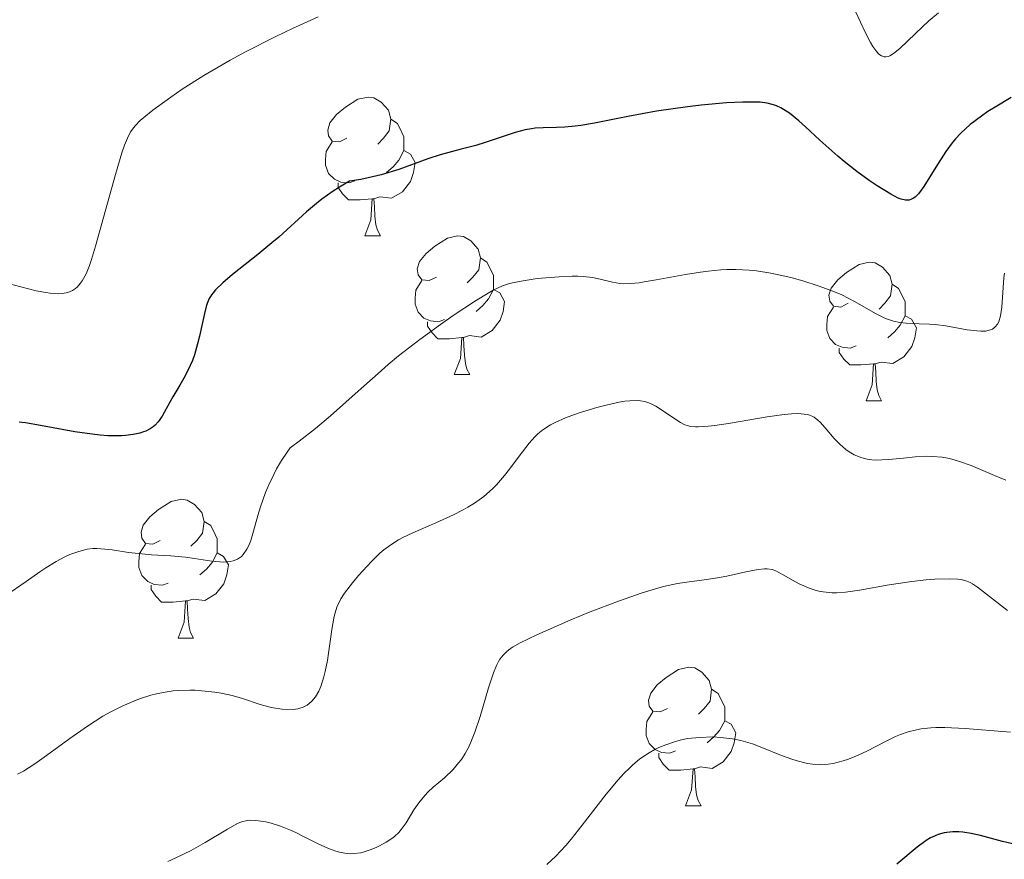
# Model space of a CAD drawing. Units: metres. Extents: x 631814 to 636325, y 4657559 to 4660613.
# Drawn here: x 634215 to 634286, y 4658889 to 4658949 of the extents above; entities that cross this region are included whole.
import ezdxf

# ---------------------------------------------------------------- set-up
doc = ezdxf.new("R2010")
doc.units = ezdxf.units.M
doc.header["$MEASUREMENT"] = 0
for name, color, linetype, lineweight in [('Carátula', 7, 'Continuous', 0), ('Elementos auxiliares', 7, 'Continuous', 0), ('Entidades rústicas y varios', 7, 'Continuous', 0), ('Relieve y altimetría', 7, 'Continuous', 0)]:
    doc.layers.add(name, color=color, linetype=linetype, lineweight=lineweight)

msp = doc.modelspace()

# ---------------------------------------------------------------- linework, layer by layer
at = {"layer": 'Carátula', "color": 7, "linetype": 'Continuous', "lineweight": 0}
msp.add_3dface([(631870.56, 4657559.19), (636324.76, 4657643.66), (636268.44, 4660613.14), (631814.24, 4660528.67)], dxfattribs=at)
at = {"layer": 'Elementos auxiliares', "color": 250, "linetype": 'Continuous', "lineweight": 0}
msp.add_3dface([(632723.96, 4657969.42), (636171.57, 4658034.8), (636127.01, 4660347.95), (632680.55, 4660282.56)], dxfattribs=at)
at = {"layer": 'Entidades rústicas y varios', "color": 92, "linetype": 'Continuous', "lineweight": 0, "flags": 128}
for points in [[(634238.2, 4658940.74), (634237.67, 4658940.47), (634237.14, 4658940.53), (634236.87, 4658940.9), (634236.82, 4658941.32), (634236.98, 4658941.84), (634237.46, 4658942.44), (634238.09, 4658942.97), (634238.99, 4658943.55), (634239.74, 4658943.71), (634240.16, 4658943.66), (634240.69, 4658943.34), (634241.22, 4658942.76), (634241.38, 4658942.12), (634241.27, 4658941.27), (634240.85, 4658940.74), (634240.43, 4658940.31)], [(634238.2, 4658940.74), (634237.67, 4658940.47), (634237.14, 4658940.53), (634236.87, 4658940.9), (634236.82, 4658941.32), (634236.98, 4658941.84), (634237.46, 4658942.44), (634238.09, 4658942.97), (634238.99, 4658943.55), (634239.74, 4658943.71), (634240.16, 4658943.66), (634240.69, 4658943.34), (634241.22, 4658942.76), (634241.38, 4658942.12), (634241.27, 4658941.27), (634240.85, 4658940.74), (634240.43, 4658940.31)], [(634241.38, 4658942.12), (634241.86, 4658941.8), (634242.17, 4658941.16), (634242.33, 4658940.84), (634242.33, 4658940.26), (634242.33, 4658939.84), (634241.96, 4658939.15), (634241.54, 4658938.67), (634241.06, 4658938.25)], [(634241.38, 4658942.12), (634241.86, 4658941.8), (634242.17, 4658941.16), (634242.33, 4658940.84), (634242.33, 4658940.26), (634242.33, 4658939.84), (634241.96, 4658939.15), (634241.54, 4658938.67), (634241.06, 4658938.25)], [(634238.78, 4658937.66), (634238.36, 4658937.5), (634237.77, 4658937.56), (634237.3, 4658937.77), (634236.87, 4658938.19), (634236.66, 4658938.78), (634236.66, 4658939.2), (634236.71, 4658939.78), (634237.14, 4658940.47)], [(634238.78, 4658937.66), (634238.36, 4658937.5), (634237.77, 4658937.56), (634237.3, 4658937.77), (634236.87, 4658938.19), (634236.66, 4658938.78), (634236.66, 4658939.2), (634236.71, 4658939.78), (634237.14, 4658940.47)], [(634242.33, 4658939.84), (634242.79, 4658939.59), (634243.13, 4658938.97), (634243.02, 4658938.25), (634242.81, 4658937.61), (634242.23, 4658936.87), (634241.43, 4658936.39), (634240.58, 4658936.49), (634240.15, 4658936.36)], [(634242.33, 4658939.84), (634242.79, 4658939.59), (634243.13, 4658938.97), (634243.02, 4658938.25), (634242.81, 4658937.61), (634242.23, 4658936.87), (634241.43, 4658936.39), (634240.58, 4658936.49), (634240.15, 4658936.36)], [(634240.04, 4658936.36), (634239.15, 4658936.28), (634238.31, 4658936.28), (634237.88, 4658936.71), (634237.56, 4658937.18), (634237.56, 4658937.5)], [(634240.04, 4658936.36), (634239.15, 4658936.28), (634238.31, 4658936.28), (634237.88, 4658936.71), (634237.56, 4658937.18), (634237.56, 4658937.5)], [(634239.5, 4658933.68), (634239.93, 4658934.84), (634240.04, 4658936.36), (634240.15, 4658936.36), (634240.19, 4658935.78), (634240.22, 4658935.09), (634240.29, 4658934.48), (634240.41, 4658934.08), (634240.62, 4658933.68)], [(634239.5, 4658933.68), (634239.93, 4658934.84), (634240.04, 4658936.36), (634240.15, 4658936.36), (634240.19, 4658935.78), (634240.22, 4658935.09), (634240.29, 4658934.48), (634240.41, 4658934.08), (634240.62, 4658933.68)], [(634239.5, 4658933.68), (634240.62, 4658933.68)], [(634239.5, 4658933.68), (634240.62, 4658933.68)], [(634244.67, 4658930.7), (634244.14, 4658930.44), (634243.61, 4658930.49), (634243.35, 4658930.86), (634243.29, 4658931.29), (634243.45, 4658931.81), (634243.93, 4658932.4), (634244.57, 4658932.93), (634245.47, 4658933.52), (634246.21, 4658933.68), (634246.64, 4658933.62), (634247.17, 4658933.31), (634247.7, 4658932.72), (634247.86, 4658932.08), (634247.75, 4658931.23), (634247.32, 4658930.7), (634246.9, 4658930.28)], [(634244.67, 4658930.7), (634244.14, 4658930.44), (634243.61, 4658930.49), (634243.35, 4658930.86), (634243.29, 4658931.29), (634243.45, 4658931.81), (634243.93, 4658932.4), (634244.57, 4658932.93), (634245.47, 4658933.52), (634246.21, 4658933.68), (634246.64, 4658933.62), (634247.17, 4658933.31), (634247.7, 4658932.72), (634247.86, 4658932.08), (634247.75, 4658931.23), (634247.32, 4658930.7), (634246.9, 4658930.28)], [(634247.86, 4658932.08), (634248.33, 4658931.77), (634248.65, 4658931.13), (634248.81, 4658930.81), (634248.81, 4658930.23), (634248.81, 4658929.8), (634248.44, 4658929.11), (634248.02, 4658928.63), (634247.54, 4658928.21)], [(634247.86, 4658932.08), (634248.33, 4658931.77), (634248.65, 4658931.13), (634248.81, 4658930.81), (634248.81, 4658930.23), (634248.81, 4658929.8), (634248.44, 4658929.11), (634248.02, 4658928.63), (634247.54, 4658928.21)], [(634274.44, 4658928.8), (634273.92, 4658928.53), (634273.38, 4658928.59), (634273.12, 4658928.96), (634273.06, 4658929.38), (634273.22, 4658929.9), (634273.7, 4658930.5), (634274.34, 4658931.03), (634275.24, 4658931.61), (634275.98, 4658931.77), (634276.41, 4658931.72), (634276.94, 4658931.4), (634277.47, 4658930.82), (634277.63, 4658930.18), (634277.52, 4658929.33), (634277.1, 4658928.8), (634276.68, 4658928.37)], [(634274.44, 4658928.8), (634273.92, 4658928.53), (634273.38, 4658928.59), (634273.12, 4658928.96), (634273.06, 4658929.38), (634273.22, 4658929.9), (634273.7, 4658930.5), (634274.34, 4658931.03), (634275.24, 4658931.61), (634275.98, 4658931.77), (634276.41, 4658931.72), (634276.94, 4658931.4), (634277.47, 4658930.82), (634277.63, 4658930.18), (634277.52, 4658929.33), (634277.1, 4658928.8), (634276.68, 4658928.37)], [(634245.26, 4658927.62), (634244.83, 4658927.46), (634244.25, 4658927.52), (634243.77, 4658927.73), (634243.35, 4658928.16), (634243.13, 4658928.74), (634243.13, 4658929.16), (634243.19, 4658929.75), (634243.61, 4658930.44)], [(634245.26, 4658927.62), (634244.83, 4658927.46), (634244.25, 4658927.52), (634243.77, 4658927.73), (634243.35, 4658928.16), (634243.13, 4658928.74), (634243.13, 4658929.16), (634243.19, 4658929.75), (634243.61, 4658930.44)], [(634277.63, 4658930.18), (634278.1, 4658929.86), (634278.42, 4658929.22), (634278.58, 4658928.9), (634278.58, 4658928.32), (634278.58, 4658927.9), (634278.21, 4658927.21), (634277.79, 4658926.73), (634277.31, 4658926.31)], [(634277.63, 4658930.18), (634278.1, 4658929.86), (634278.42, 4658929.22), (634278.58, 4658928.9), (634278.58, 4658928.32), (634278.58, 4658927.9), (634278.21, 4658927.21), (634277.79, 4658926.73), (634277.31, 4658926.31)], [(634248.81, 4658929.8), (634249.26, 4658929.55), (634249.61, 4658928.94), (634249.5, 4658928.21), (634249.29, 4658927.57), (634248.7, 4658926.83), (634247.91, 4658926.35), (634247.06, 4658926.46), (634246.63, 4658926.33)], [(634248.81, 4658929.8), (634249.26, 4658929.55), (634249.61, 4658928.94), (634249.5, 4658928.21), (634249.29, 4658927.57), (634248.7, 4658926.83), (634247.91, 4658926.35), (634247.06, 4658926.46), (634246.63, 4658926.33)], [(634275.03, 4658925.72), (634274.6, 4658925.56), (634274.02, 4658925.62), (634273.54, 4658925.83), (634273.12, 4658926.25), (634272.9, 4658926.84), (634272.9, 4658927.26), (634272.96, 4658927.84), (634273.38, 4658928.53)], [(634275.03, 4658925.72), (634274.6, 4658925.56), (634274.02, 4658925.62), (634273.54, 4658925.83), (634273.12, 4658926.25), (634272.9, 4658926.84), (634272.9, 4658927.26), (634272.96, 4658927.84), (634273.38, 4658928.53)], [(634278.58, 4658927.9), (634279.04, 4658927.65), (634279.38, 4658927.03), (634279.27, 4658926.31), (634279.06, 4658925.67), (634278.48, 4658924.93), (634277.68, 4658924.45), (634276.83, 4658924.55), (634276.4, 4658924.42)], [(634278.58, 4658927.9), (634279.04, 4658927.65), (634279.38, 4658927.03), (634279.27, 4658926.31), (634279.06, 4658925.67), (634278.48, 4658924.93), (634277.68, 4658924.45), (634276.83, 4658924.55), (634276.4, 4658924.42)], [(634246.52, 4658926.33), (634245.63, 4658926.24), (634244.78, 4658926.24), (634244.36, 4658926.67), (634244.04, 4658927.15), (634244.04, 4658927.46)], [(634246.52, 4658926.33), (634245.63, 4658926.24), (634244.78, 4658926.24), (634244.36, 4658926.67), (634244.04, 4658927.15), (634244.04, 4658927.46)], [(634245.97, 4658923.64), (634246.41, 4658924.8), (634246.52, 4658926.33), (634246.63, 4658926.33), (634246.66, 4658925.74), (634246.7, 4658925.06), (634246.77, 4658924.44), (634246.88, 4658924.04), (634247.1, 4658923.64)], [(634245.97, 4658923.64), (634246.41, 4658924.8), (634246.52, 4658926.33), (634246.63, 4658926.33), (634246.66, 4658925.74), (634246.7, 4658925.06), (634246.77, 4658924.44), (634246.88, 4658924.04), (634247.1, 4658923.64)], [(634276.29, 4658924.42), (634275.4, 4658924.34), (634274.56, 4658924.34), (634274.13, 4658924.77), (634273.81, 4658925.24), (634273.81, 4658925.56)], [(634276.29, 4658924.42), (634275.4, 4658924.34), (634274.56, 4658924.34), (634274.13, 4658924.77), (634273.81, 4658925.24), (634273.81, 4658925.56)], [(634275.74, 4658921.74), (634276.18, 4658922.9), (634276.29, 4658924.42), (634276.4, 4658924.42), (634276.44, 4658923.84), (634276.47, 4658923.15), (634276.54, 4658922.54), (634276.66, 4658922.14), (634276.87, 4658921.74)], [(634275.74, 4658921.74), (634276.18, 4658922.9), (634276.29, 4658924.42), (634276.4, 4658924.42), (634276.44, 4658923.84), (634276.47, 4658923.15), (634276.54, 4658922.54), (634276.66, 4658922.14), (634276.87, 4658921.74)], [(634245.97, 4658923.64), (634247.1, 4658923.64)], [(634245.97, 4658923.64), (634247.1, 4658923.64)], [(634275.74, 4658921.74), (634276.87, 4658921.74)], [(634275.74, 4658921.74), (634276.87, 4658921.74)], [(634224.7, 4658911.65), (634224.16, 4658911.39), (634223.64, 4658911.44), (634223.37, 4658911.81), (634223.32, 4658912.24), (634223.48, 4658912.76), (634223.96, 4658913.35), (634224.59, 4658913.88), (634225.49, 4658914.47), (634226.24, 4658914.63), (634226.66, 4658914.57), (634227.19, 4658914.26), (634227.72, 4658913.67), (634227.88, 4658913.03), (634227.77, 4658912.18), (634227.34, 4658911.65), (634226.92, 4658911.23)], [(634224.7, 4658911.65), (634224.16, 4658911.39), (634223.64, 4658911.44), (634223.37, 4658911.81), (634223.32, 4658912.24), (634223.48, 4658912.76), (634223.96, 4658913.35), (634224.59, 4658913.88), (634225.49, 4658914.47), (634226.24, 4658914.63), (634226.66, 4658914.57), (634227.19, 4658914.26), (634227.72, 4658913.67), (634227.88, 4658913.03), (634227.77, 4658912.18), (634227.34, 4658911.65), (634226.92, 4658911.23)], [(634227.88, 4658913.03), (634228.36, 4658912.72), (634228.67, 4658912.08), (634228.83, 4658911.76), (634228.83, 4658911.18), (634228.83, 4658910.75), (634228.46, 4658910.06), (634228.04, 4658909.58), (634227.56, 4658909.16)], [(634227.88, 4658913.03), (634228.36, 4658912.72), (634228.67, 4658912.08), (634228.83, 4658911.76), (634228.83, 4658911.18), (634228.83, 4658910.75), (634228.46, 4658910.06), (634228.04, 4658909.58), (634227.56, 4658909.16)], [(634225.28, 4658908.57), (634224.86, 4658908.41), (634224.27, 4658908.47), (634223.8, 4658908.68), (634223.37, 4658909.11), (634223.16, 4658909.69), (634223.16, 4658910.11), (634223.21, 4658910.7), (634223.64, 4658911.39)], [(634225.28, 4658908.57), (634224.86, 4658908.41), (634224.27, 4658908.47), (634223.8, 4658908.68), (634223.37, 4658909.11), (634223.16, 4658909.69), (634223.16, 4658910.11), (634223.21, 4658910.7), (634223.64, 4658911.39)], [(634228.83, 4658910.75), (634229.28, 4658910.5), (634229.63, 4658909.89), (634229.52, 4658909.16), (634229.31, 4658908.52), (634228.72, 4658907.78), (634227.93, 4658907.3), (634227.08, 4658907.41), (634226.65, 4658907.28)], [(634228.83, 4658910.75), (634229.28, 4658910.5), (634229.63, 4658909.89), (634229.52, 4658909.16), (634229.31, 4658908.52), (634228.72, 4658907.78), (634227.93, 4658907.3), (634227.08, 4658907.41), (634226.65, 4658907.28)], [(634226.54, 4658907.28), (634225.65, 4658907.19), (634224.8, 4658907.19), (634224.38, 4658907.62), (634224.06, 4658908.1), (634224.06, 4658908.41)], [(634226.54, 4658907.28), (634225.65, 4658907.19), (634224.8, 4658907.19), (634224.38, 4658907.62), (634224.06, 4658908.1), (634224.06, 4658908.41)], [(634226, 4658904.59), (634226.43, 4658905.75), (634226.54, 4658907.28), (634226.65, 4658907.28), (634226.68, 4658906.69), (634226.72, 4658906.01), (634226.79, 4658905.39), (634226.9, 4658904.99), (634227.12, 4658904.59)], [(634226, 4658904.59), (634226.43, 4658905.75), (634226.54, 4658907.28), (634226.65, 4658907.28), (634226.68, 4658906.69), (634226.72, 4658906.01), (634226.79, 4658905.39), (634226.9, 4658904.99), (634227.12, 4658904.59)], [(634226, 4658904.59), (634227.12, 4658904.59)], [(634226, 4658904.59), (634227.12, 4658904.59)], [(634261.39, 4658899.51), (634260.86, 4658899.25), (634260.33, 4658899.3), (634260.06, 4658899.67), (634260.01, 4658900.1), (634260.17, 4658900.62), (634260.65, 4658901.21), (634261.28, 4658901.74), (634262.18, 4658902.33), (634262.93, 4658902.49), (634263.35, 4658902.43), (634263.88, 4658902.12), (634264.41, 4658901.53), (634264.57, 4658900.89), (634264.46, 4658900.04), (634264.04, 4658899.51), (634263.62, 4658899.09)], [(634261.39, 4658899.51), (634260.86, 4658899.25), (634260.33, 4658899.3), (634260.06, 4658899.67), (634260.01, 4658900.1), (634260.17, 4658900.62), (634260.65, 4658901.21), (634261.28, 4658901.74), (634262.18, 4658902.33), (634262.93, 4658902.49), (634263.35, 4658902.43), (634263.88, 4658902.12), (634264.41, 4658901.53), (634264.57, 4658900.89), (634264.46, 4658900.04), (634264.04, 4658899.51), (634263.62, 4658899.09)], [(634264.57, 4658900.89), (634265.05, 4658900.58), (634265.36, 4658899.94), (634265.52, 4658899.62), (634265.52, 4658899.04), (634265.52, 4658898.61), (634265.15, 4658897.92), (634264.73, 4658897.44), (634264.25, 4658897.02)], [(634264.57, 4658900.89), (634265.05, 4658900.58), (634265.36, 4658899.94), (634265.52, 4658899.62), (634265.52, 4658899.04), (634265.52, 4658898.61), (634265.15, 4658897.92), (634264.73, 4658897.44), (634264.25, 4658897.02)], [(634261.97, 4658896.43), (634261.55, 4658896.27), (634260.96, 4658896.33), (634260.49, 4658896.54), (634260.06, 4658896.97), (634259.85, 4658897.55), (634259.85, 4658897.97), (634259.9, 4658898.56), (634260.33, 4658899.25)], [(634261.97, 4658896.43), (634261.55, 4658896.27), (634260.96, 4658896.33), (634260.49, 4658896.54), (634260.06, 4658896.97), (634259.85, 4658897.55), (634259.85, 4658897.97), (634259.9, 4658898.56), (634260.33, 4658899.25)], [(634265.52, 4658898.61), (634265.98, 4658898.36), (634266.32, 4658897.75), (634266.21, 4658897.02), (634266, 4658896.38), (634265.42, 4658895.64), (634264.62, 4658895.16), (634263.77, 4658895.27), (634263.34, 4658895.14)], [(634265.52, 4658898.61), (634265.98, 4658898.36), (634266.32, 4658897.75), (634266.21, 4658897.02), (634266, 4658896.38), (634265.42, 4658895.64), (634264.62, 4658895.16), (634263.77, 4658895.27), (634263.34, 4658895.14)], [(634263.23, 4658895.14), (634262.34, 4658895.05), (634261.5, 4658895.05), (634261.07, 4658895.48), (634260.75, 4658895.96), (634260.75, 4658896.27)], [(634263.23, 4658895.14), (634262.34, 4658895.05), (634261.5, 4658895.05), (634261.07, 4658895.48), (634260.75, 4658895.96), (634260.75, 4658896.27)], [(634262.69, 4658892.45), (634263.12, 4658893.61), (634263.23, 4658895.14), (634263.34, 4658895.14), (634263.38, 4658894.55), (634263.41, 4658893.87), (634263.48, 4658893.25), (634263.6, 4658892.85), (634263.81, 4658892.45)], [(634262.69, 4658892.45), (634263.12, 4658893.61), (634263.23, 4658895.14), (634263.34, 4658895.14), (634263.38, 4658894.55), (634263.41, 4658893.87), (634263.48, 4658893.25), (634263.6, 4658892.85), (634263.81, 4658892.45)], [(634262.69, 4658892.45), (634263.81, 4658892.45)], [(634262.69, 4658892.45), (634263.81, 4658892.45)]]:
    msp.add_lwpolyline(points, dxfattribs=at)
at = {"layer": 'Relieve y altimetría', "color": 36, "linetype": 'Continuous', "lineweight": 0, "flags": 128}
for points, elevation in [([(634280.99, 4658949.81), (634280.29, 4658949.22), (634279.31, 4658948.3), (634278.18, 4658947.23), (634277.72, 4658946.86), (634277.46, 4658946.7), (634277.34, 4658946.65), (634277.17, 4658946.61), (634277.06, 4658946.62), (634276.86, 4658946.68), (634276.66, 4658946.82), (634276.52, 4658946.97), (634276.24, 4658947.37), (634276.07, 4658947.66), (634275.71, 4658948.35), (634274.97, 4658949.89)], 570), ([(634236.13, 4658949.5), (634234.26, 4658948.66), (634233.06, 4658948.09), (634230.86, 4658946.97), (634229.76, 4658946.37), (634227.85, 4658945.27), (634226.3, 4658944.29), (634225.46, 4658943.71), (634224.17, 4658942.76), (634223.51, 4658942.23), (634223.26, 4658942.01), (634222.88, 4658941.62), (634222.69, 4658941.39), (634222.59, 4658941.23), (634222.42, 4658940.91), (634222.13, 4658940.24), (634221.93, 4658939.68), (634221.46, 4658938.11), (634220.02, 4658932.92), (634219.74, 4658931.96), (634219.59, 4658931.53), (634219.35, 4658930.94), (634219.07, 4658930.43), (634218.92, 4658930.22), (634218.69, 4658929.97), (634218.57, 4658929.86), (634218.37, 4658929.72), (634218.03, 4658929.58), (634217.64, 4658929.5), (634217.36, 4658929.48), (634216.75, 4658929.52), (634216.43, 4658929.57), (634215.74, 4658929.71), (634213.51, 4658930.27)], 570), ([(634284.88, 4658926.93), (634284.75, 4658926.88), (634284.55, 4658926.82), (634284.4, 4658926.79), (634284.05, 4658926.78), (634283.75, 4658926.8), (634283.06, 4658926.89), (634281.5, 4658927.17), (634280.71, 4658927.27), (634280.32, 4658927.3), (634279.58, 4658927.32), (634278.64, 4658927.36), (634278.18, 4658927.41), (634277.73, 4658927.5), (634277.5, 4658927.57), (634277.16, 4658927.69), (634276.47, 4658928.03), (634274.91, 4658928.92), (634273.98, 4658929.4), (634273.46, 4658929.62), (634272.35, 4658930.04), (634271.18, 4658930.42), (634270.39, 4658930.63), (634269.87, 4658930.76), (634268.86, 4658930.97), (634267.81, 4658931.14), (634267.3, 4658931.19), (634266.32, 4658931.24), (634265.67, 4658931.24), (634265.23, 4658931.22), (634264.32, 4658931.13), (634263.78, 4658931.06), (634262.68, 4658930.88), (634260.57, 4658930.49), (634259.7, 4658930.34), (634259.33, 4658930.28), (634258.72, 4658930.22), (634258.23, 4658930.21), (634257.95, 4658930.23), (634257.42, 4658930.32), (634256.52, 4658930.55), (634255.96, 4658930.66), (634255.29, 4658930.73), (634254.9, 4658930.75), (634254.48, 4658930.75), (634253.56, 4658930.72), (634252.59, 4658930.65), (634251.96, 4658930.58), (634250.8, 4658930.41), (634250.17, 4658930.28), (634249.88, 4658930.2), (634249.46, 4658930.06), (634248.79, 4658929.75), (634248.41, 4658929.54), (634247.5, 4658928.98), (634245.89, 4658927.92), (634244.96, 4658927.27), (634243.47, 4658926.18), (634241.94, 4658924.99), (634241.19, 4658924.37), (634240.46, 4658923.73), (634239.02, 4658922.44), (634237.01, 4658920.66), (634235.92, 4658919.75), (634234.74, 4658918.82), (634234.11, 4658918.35), (634233.89, 4658918.04), (634233.48, 4658917.43), (634233.12, 4658916.82), (634232.91, 4658916.43), (634232.55, 4658915.67), (634232.32, 4658915.12), (634231.95, 4658914.08), (634231.76, 4658913.45), (634231.46, 4658912.33), (634231.25, 4658911.65), (634231.08, 4658911.24), (634230.96, 4658911.01), (634230.7, 4658910.64), (634230.57, 4658910.5), (634230.28, 4658910.29), (634229.97, 4658910.17), (634229.75, 4658910.12), (634229.29, 4658910.09), (634229.01, 4658910.1), (634228.44, 4658910.16), (634227.19, 4658910.35), (634226.52, 4658910.44), (634225.48, 4658910.54), (634224.07, 4658910.62), (634223.38, 4658910.68), (634222.4, 4658910.79), (634221.22, 4658910.97), (634220.7, 4658911.03), (634220.11, 4658911.06), (634219.83, 4658911.06), (634219.43, 4658911.01), (634218.81, 4658910.86), (634218.17, 4658910.63), (634217.8, 4658910.46), (634217.17, 4658910.12)], 580), ([(634285.75, 4658930.97), (634285.71, 4658930.65), (634285.65, 4658929.95), (634285.56, 4658928.52), (634285.47, 4658927.9), (634285.34, 4658927.47), (634285.25, 4658927.3), (634285.08, 4658927.09), (634284.88, 4658926.93)], 580), ([(634280.58, 4658917.73), (634280.15, 4658917.74), (634279.29, 4658917.7), (634278.46, 4658917.61), (634277.39, 4658917.5), (634276.88, 4658917.47), (634276.4, 4658917.46), (634276.17, 4658917.48), (634275.83, 4658917.52), (634275.36, 4658917.65), (634275.07, 4658917.76), (634274.88, 4658917.85), (634274.53, 4658918.06), (634274.29, 4658918.23), (634273.84, 4658918.61), (634273.44, 4658919.02), (634272.78, 4658919.79), (634272.43, 4658920.2), (634272.26, 4658920.36), (634271.99, 4658920.56), (634271.67, 4658920.71), (634271.49, 4658920.76), (634271.06, 4658920.81), (634270.8, 4658920.82), (634270.35, 4658920.8), (634269.83, 4658920.76), (634268.6, 4658920.59), (634265.93, 4658920.14), (634264.8, 4658919.96), (634264.33, 4658919.91), (634263.61, 4658919.86), (634263.41, 4658919.86), (634263.08, 4658919.89), (634262.81, 4658919.96), (634262.64, 4658920.02), (634262.33, 4658920.18), (634260.54, 4658921.35), (634260.2, 4658921.53), (634260.03, 4658921.61), (634259.75, 4658921.7), (634259.44, 4658921.75), (634259.26, 4658921.77), (634258.66, 4658921.75), (634258.29, 4658921.71), (634257.88, 4658921.64), (634256.94, 4658921.44), (634256.27, 4658921.26), (634254.93, 4658920.85), (634254.02, 4658920.52), (634253.26, 4658920.19), (634252.93, 4658920.01), (634252.36, 4658919.64), (634252.01, 4658919.36), (634251.8, 4658919.15), (634251.38, 4658918.69), (634250.65, 4658917.74), (634249.96, 4658916.81), (634249.6, 4658916.34), (634249.03, 4658915.68), (634248.73, 4658915.38), (634248.1, 4658914.83), (634247.42, 4658914.35), (634246.94, 4658914.05), (634246.61, 4658913.86), (634245.9, 4658913.5), (634244.64, 4658912.93), (634242.97, 4658912.2), (634242.25, 4658911.86), (634241.93, 4658911.69), (634241.37, 4658911.34), (634240.88, 4658910.98), (634240.58, 4658910.72), (634239.99, 4658910.14), (634239.05, 4658909.12), (634238.6, 4658908.59), (634238.03, 4658907.83), (634237.77, 4658907.42), (634237.66, 4658907.22), (634237.51, 4658906.9), (634237.34, 4658906.35), (634237.26, 4658906.02), (634237.12, 4658905.2), (634237.02, 4658904.52), (634236.88, 4658903.49), (634236.79, 4658902.96), (634236.63, 4658902.17), (634236.54, 4658901.79), (634236.31, 4658901.08), (634236.18, 4658900.76), (634235.94, 4658900.35), (634235.67, 4658900.02), (634235.47, 4658899.85), (634235.33, 4658899.75), (634235.04, 4658899.6), (634234.81, 4658899.52), (634234.65, 4658899.47), (634234.32, 4658899.42), (634233.83, 4658899.41), (634233.51, 4658899.44), (634232.88, 4658899.54), (634232.55, 4658899.62)], 585), ([(634285.86, 4658916), (634285.03, 4658916.35), (634283.35, 4658917.06), (634282.5, 4658917.37), (634281.94, 4658917.53), (634281.65, 4658917.6), (634281.22, 4658917.67), (634280.58, 4658917.73)], 585), ([(634217.17, 4658910.12), (634216.42, 4658909.66), (634215.99, 4658909.37), (634215.02, 4658908.69), (634213.55, 4658907.66)], 580), ([(634285.97, 4658906.58), (634283.8, 4658908.27), (634283.45, 4658908.51), (634283.28, 4658908.6), (634283.03, 4658908.71), (634282.62, 4658908.83), (634282.37, 4658908.86), (634281.78, 4658908.88), (634280.71, 4658908.85), (634280.08, 4658908.8), (634279.05, 4658908.69), (634277.42, 4658908.45), (634275.27, 4658908.05), (634274.26, 4658907.91), (634273.61, 4658907.87), (634273.3, 4658907.87), (634272.85, 4658907.9), (634272.42, 4658907.97), (634272.14, 4658908.03), (634271.62, 4658908.2), (634270.91, 4658908.52), (634270.48, 4658908.75), (634269.76, 4658909.17), (634269.21, 4658909.46), (634268.96, 4658909.54), (634268.59, 4658909.6), (634268.39, 4658909.61), (634267.93, 4658909.56), (634267.05, 4658909.39), (634265.68, 4658909.08), (634265, 4658908.94), (634264.04, 4658908.8), (634262.79, 4658908.64), (634262.11, 4658908.53), (634261.09, 4658908.31), (634260.51, 4658908.16), (634259.55, 4658907.87), (634257.83, 4658907.27)], 590), ([(634257.83, 4658907.27), (634255.79, 4658906.48), (634254.39, 4658905.9), (634251.94, 4658904.83), (634250.73, 4658904.24), (634250.18, 4658903.93), (634249.91, 4658903.74), (634249.76, 4658903.61), (634249.5, 4658903.35), (634249.27, 4658903.06), (634249.17, 4658902.9), (634249.02, 4658902.62), (634248.8, 4658902.09), (634248.45, 4658901), (634247.85, 4658898.92), (634247.46, 4658897.79), (634247.17, 4658897.06), (634247.01, 4658896.72), (634246.76, 4658896.24), (634246.48, 4658895.82), (634246.28, 4658895.56), (634245.88, 4658895.09), (634245.25, 4658894.49), (634244.45, 4658893.8), (634244.08, 4658893.47), (634243.84, 4658893.21), (634243.41, 4658892.69), (634243.05, 4658892.17), (634242.48, 4658891.23), (634242.13, 4658890.75), (634241.95, 4658890.54), (634241.64, 4658890.25), (634241.46, 4658890.11), (634241.04, 4658889.83), (634240.57, 4658889.57), (634240.31, 4658889.44), (634239.89, 4658889.27), (634239.44, 4658889.13), (634239.2, 4658889.07), (634238.71, 4658889.01), (634238.45, 4658889), (634238.06, 4658889.03), (634237.67, 4658889.1), (634237.41, 4658889.18), (634236.87, 4658889.37), (634236.07, 4658889.74), (634235.01, 4658890.28), (634234.5, 4658890.54), (634234.12, 4658890.71), (634233.4, 4658890.99), (634232.73, 4658891.2), (634232.33, 4658891.3), (634231.62, 4658891.41), (634231.19, 4658891.43), (634230.99, 4658891.41), (634230.58, 4658891.3), (634230.29, 4658891.18), (634229.56, 4658890.78), (634227.96, 4658889.81), (634226.95, 4658889.24), (634225.84, 4658888.69), (634225.25, 4658888.43)], 590), ([(634232.55, 4658899.62), (634231.93, 4658899.8), (634230.66, 4658900.22), (634229.9, 4658900.43), (634229.1, 4658900.6), (634228.66, 4658900.68), (634227.96, 4658900.76), (634227.22, 4658900.82), (634226.84, 4658900.82), (634226.05, 4658900.8), (634225.65, 4658900.77), (634225.05, 4658900.69), (634224.44, 4658900.56), (634224.03, 4658900.46), (634223.2, 4658900.2), (634222.79, 4658900.04), (634221.96, 4658899.68), (634221.12, 4658899.26), (634220.56, 4658898.94), (634219.44, 4658898.23), (634218.17, 4658897.33), (634216.48, 4658896.09), (634215.64, 4658895.51), (634214.81, 4658894.98), (634214.39, 4658894.74)], 585), ([(634286.18, 4658897.8), (634282.9, 4658898.06), (634281.44, 4658898.12), (634280.8, 4658898.12), (634280.42, 4658898.1), (634279.72, 4658898.02), (634279.4, 4658897.96), (634278.8, 4658897.82), (634278.23, 4658897.62), (634277.87, 4658897.47), (634277.11, 4658897.1), (634275.85, 4658896.45), (634275.17, 4658896.13), (634274.47, 4658895.84), (634274.1, 4658895.72), (634273.37, 4658895.53), (634273, 4658895.47), (634272.44, 4658895.44), (634271.87, 4658895.47), (634271.5, 4658895.53), (634270.75, 4658895.71), (634270.38, 4658895.83), (634269.64, 4658896.11), (634268.2, 4658896.69), (634267.52, 4658896.94), (634267.02, 4658897.1), (634266.7, 4658897.18), (634266.08, 4658897.31), (634265.21, 4658897.41), (634264.67, 4658897.44), (634263.72, 4658897.41), (634262.83, 4658897.32), (634262.3, 4658897.21), (634261.96, 4658897.12), (634261.26, 4658896.88), (634260.75, 4658896.67), (634260.48, 4658896.53), (634260.06, 4658896.3), (634259.61, 4658896), (634259.37, 4658895.83), (634258.88, 4658895.42), (634258.63, 4658895.19), (634258.23, 4658894.79), (634257.82, 4658894.34), (634256.96, 4658893.3), (634255.22, 4658891.06), (634254.41, 4658890.04), (634254.03, 4658889.59), (634253.31, 4658888.83), (634252.66, 4658888.23)], 595)]:
    msp.add_lwpolyline(points, dxfattribs=dict(at, elevation=elevation))
at = {"layer": 'Relieve y altimetría', "color": 36, "linetype": 'Continuous', "lineweight": 30, "flags": 128}
for points, elevation in [([(634286.23, 4658943.67), (634285.08, 4658942.99), (634284.56, 4658942.66), (634284.08, 4658942.34), (634283.26, 4658941.72), (634282.59, 4658941.1), (634282.2, 4658940.68), (634281.96, 4658940.39), (634281.5, 4658939.78), (634280.79, 4658938.65), (634279.93, 4658937.24), (634279.54, 4658936.72), (634279.29, 4658936.48), (634279.17, 4658936.39), (634278.99, 4658936.3), (634278.86, 4658936.26), (634278.59, 4658936.26), (634278.29, 4658936.32), (634278.07, 4658936.41), (634277.54, 4658936.68), (634276.54, 4658937.29), (634275.98, 4658937.67), (634275.07, 4658938.33), (634274.15, 4658939.05), (634273.7, 4658939.43), (634272.41, 4658940.6), (634271.37, 4658941.57), (634270.88, 4658942), (634270.2, 4658942.55), (634269.78, 4658942.82), (634269.57, 4658942.94), (634269.26, 4658943.08), (634269.04, 4658943.15), (634268.59, 4658943.27), (634268.08, 4658943.33), (634267.71, 4658943.35), (634266.84, 4658943.35), (634265.66, 4658943.29), (634263.82, 4658943.12), (634262.84, 4658943.01), (634260.6, 4658942.69), (634258.51, 4658942.31), (634256.11, 4658941.83), (634255.13, 4658941.66), (634254.71, 4658941.6), (634253.97, 4658941.53)], 575), ([(634253.97, 4658941.53), (634253.37, 4658941.5), (634252.4, 4658941.48), (634251.82, 4658941.45), (634251.54, 4658941.41), (634251.09, 4658941.33), (634250.36, 4658941.14), (634249.49, 4658940.86), (634248.2, 4658940.42), (634247.52, 4658940.22), (634246.47, 4658939.94), (634244.94, 4658939.53), (634244.06, 4658939.25), (634241.96, 4658938.48), (634240.68, 4658938.09), (634239.73, 4658937.86), (634239.21, 4658937.75), (634238.4, 4658937.62), (634237.67, 4658937.2), (634237.22, 4658936.91), (634236.38, 4658936.32), (634236, 4658936.02), (634235.27, 4658935.41), (634233.27, 4658933.59), (634232.77, 4658933.16), (634231.77, 4658932.33), (634229.94, 4658930.88), (634229.23, 4658930.29), (634228.71, 4658929.78), (634228.52, 4658929.55), (634228.41, 4658929.4), (634228.23, 4658929.1), (634228.1, 4658928.79), (634228.03, 4658928.56), (634227.9, 4658928.07), (634227.76, 4658927.41), (634227.54, 4658926.41), (634227.41, 4658925.87), (634227.17, 4658925.07), (634227.03, 4658924.67), (634226.87, 4658924.29), (634226.51, 4658923.56), (634226.12, 4658922.87), (634225.62, 4658922.03), (634225.4, 4658921.65), (634224.84, 4658920.64), (634224.56, 4658920.22), (634224.33, 4658919.98), (634224.2, 4658919.87), (634223.98, 4658919.72), (634223.67, 4658919.56), (634223.5, 4658919.5), (634223.22, 4658919.41), (634222.74, 4658919.3), (634222.2, 4658919.24), (634221.91, 4658919.22), (634221.27, 4658919.21), (634220.92, 4658919.22), (634220.37, 4658919.26), (634219.78, 4658919.33), (634218.53, 4658919.51), (634216.04, 4658919.96), (634214.96, 4658920.15), (634214.5, 4658920.21)], 575), ([(634286.56, 4658889.66), (634285.6, 4658889.89), (634284.03, 4658890.31), (634283.34, 4658890.46), (634282.75, 4658890.55), (634282.46, 4658890.57), (634282.03, 4658890.58), (634281.59, 4658890.54), (634281.38, 4658890.5), (634280.95, 4658890.38), (634280.74, 4658890.3), (634280.41, 4658890.14), (634280.09, 4658889.96), (634279.43, 4658889.48), (634277.98, 4658888.25)], 600)]:
    msp.add_lwpolyline(points, dxfattribs=dict(at, elevation=elevation))

doc.saveas('drawing.dxf')
